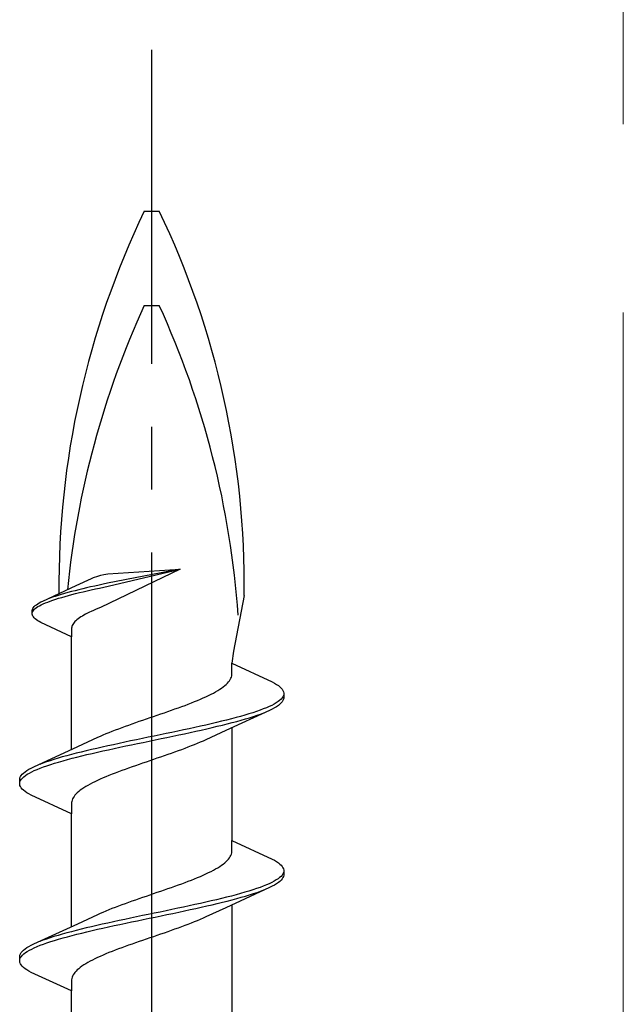
# Model space of a CAD drawing. Extents: x 105 to 1155, y 126 to 1689.
# Drawn here: x 924 to 933, y 1329 to 1345 of the extents above; entities that cross this region are included whole.
import ezdxf

# ---------------------------------------------------------------- set-up
doc = ezdxf.new("R2010")
doc.units = 0
doc.linetypes.add('YCENTER_1', pattern=[13, 10, -1, 1, -1])
doc.layers.add('YKK_12', color=2, linetype='CONTINUOUS', lineweight=13)
doc.layers.add('YKK_13', color=4, linetype='CONTINUOUS', lineweight=30)

msp = doc.modelspace()

# ---------------------------------------------------------------- linework, layer by layer
at = {"layer": 'YKK_12', "linetype": 'YCENTER_1', "ltscale": 3}
msp.add_line((933.473, 1418.059), (933.473, 701.921), dxfattribs=at)
at = {"layer": 'YKK_13', "linetype": 'YCENTER_1', "lineweight": -2}
msp.add_line((925.973, 1261.24), (925.973, 1344.238), dxfattribs=at)
at = {"layer": 'YKK_13', "linetype": 'ByBlock', "lineweight": -2, "ltscale": 3}
for p, q in [((925.855, 1341.672), (926.092, 1341.672)), ((925.855, 1340.172), (926.092, 1340.172)), ((926.425, 1335.971), (925.157, 1335.365)), ((925.21, 1335.89), (925.274, 1335.897)), ((926.425, 1335.971), (925.272, 1335.749)), ((925.274, 1335.897), (926.425, 1335.971)), ((925.282, 1335.703), (926.425, 1335.971)), ((924.774, 1335.711), (925.015, 1335.823)), ((925.015, 1335.823), (925.048, 1335.838)), ((925.048, 1335.838), (925.114, 1335.864)), ((925.114, 1335.864), (925.163, 1335.879)), ((925.163, 1335.879), (925.21, 1335.89)), ((925.272, 1335.749), (925.203, 1335.734)), ((924.243, 1335.466), (924.774, 1335.711)), ((924.587, 1335.585), (924.535, 1335.57)), ((924.64, 1335.6), (924.587, 1335.585)), ((924.696, 1335.615), (924.64, 1335.6)), ((924.754, 1335.63), (924.696, 1335.615)), ((924.705, 1335.569), (924.763, 1335.584)), ((924.814, 1335.645), (924.754, 1335.63)), ((924.763, 1335.584), (924.823, 1335.599)), ((924.875, 1335.659), (924.814, 1335.645)), ((924.823, 1335.599), (924.884, 1335.614)), ((924.938, 1335.674), (924.875, 1335.659)), ((924.884, 1335.614), (924.947, 1335.628)), ((925.002, 1335.689), (924.938, 1335.674)), ((924.947, 1335.628), (925.012, 1335.643)), ((925.068, 1335.704), (925.002, 1335.689)), ((925.012, 1335.643), (925.078, 1335.658)), ((925.135, 1335.719), (925.068, 1335.704)), ((925.078, 1335.658), (925.145, 1335.673)), ((925.203, 1335.734), (925.135, 1335.719)), ((925.145, 1335.673), (925.213, 1335.688)), ((925.213, 1335.688), (925.282, 1335.703)), ((924.16, 1335.422), (924.184, 1335.436)), ((924.184, 1335.436), (924.212, 1335.451)), ((924.212, 1335.451), (924.243, 1335.466)), ((924.248, 1335.42), (924.282, 1335.435)), ((924.282, 1335.435), (924.319, 1335.45)), ((924.353, 1335.511), (924.313, 1335.496)), ((924.319, 1335.45), (924.359, 1335.465)), ((924.394, 1335.526), (924.353, 1335.511)), ((924.359, 1335.465), (924.401, 1335.48)), ((924.439, 1335.54), (924.394, 1335.526)), ((924.401, 1335.48), (924.446, 1335.495)), ((924.486, 1335.555), (924.439, 1335.54)), ((924.446, 1335.495), (924.493, 1335.509)), ((924.535, 1335.57), (924.486, 1335.555)), ((924.493, 1335.509), (924.543, 1335.524)), ((924.543, 1335.524), (924.595, 1335.539)), ((924.595, 1335.539), (924.649, 1335.554)), ((924.649, 1335.554), (924.705, 1335.569)), ((927.443, 1335.553), (927.273, 1334.666)), ((924.072, 1335.317), (924.075, 1335.332)), ((924.072, 1335.257), (924.072, 1335.317)), ((924.075, 1335.332), (924.081, 1335.347)), ((924.076, 1335.286), (924.082, 1335.301)), ((924.081, 1335.347), (924.091, 1335.362)), ((924.082, 1335.301), (924.092, 1335.316)), ((924.091, 1335.362), (924.103, 1335.377)), ((924.092, 1335.316), (924.105, 1335.331)), ((924.103, 1335.377), (924.119, 1335.392)), ((924.105, 1335.331), (924.121, 1335.346)), ((924.119, 1335.392), (924.138, 1335.407)), ((924.121, 1335.346), (924.141, 1335.361)), ((924.138, 1335.407), (924.16, 1335.422)), ((924.141, 1335.361), (924.163, 1335.376)), ((924.163, 1335.376), (924.188, 1335.391)), ((924.188, 1335.391), (924.217, 1335.405)), ((924.217, 1335.405), (924.248, 1335.42)), ((924.951, 1335.272), (924.922, 1335.257)), ((924.981, 1335.287), (924.951, 1335.272)), ((925.012, 1335.301), (924.981, 1335.287)), ((925.045, 1335.316), (925.012, 1335.301)), ((925.079, 1335.331), (925.045, 1335.316)), ((925.114, 1335.347), (925.079, 1335.331)), ((925.157, 1335.365), (925.114, 1335.347)), ((924.075, 1335.242), (924.072, 1335.257)), ((924.081, 1335.227), (924.075, 1335.242)), ((924.091, 1335.212), (924.081, 1335.227)), ((924.103, 1335.197), (924.091, 1335.212)), ((924.119, 1335.182), (924.103, 1335.197)), ((924.138, 1335.167), (924.119, 1335.182)), ((924.16, 1335.153), (924.138, 1335.167)), ((924.184, 1335.138), (924.16, 1335.153)), ((924.212, 1335.123), (924.184, 1335.138)), ((924.699, 1334.898), (924.212, 1335.123)), ((924.739, 1335.123), (924.727, 1335.108)), ((924.752, 1335.138), (924.739, 1335.123)), ((924.767, 1335.153), (924.752, 1335.138)), ((924.784, 1335.168), (924.767, 1335.153)), ((924.803, 1335.182), (924.784, 1335.168)), ((924.824, 1335.197), (924.803, 1335.182)), ((924.846, 1335.212), (924.824, 1335.197)), ((924.87, 1335.227), (924.846, 1335.212)), ((924.895, 1335.242), (924.87, 1335.227)), ((924.922, 1335.257), (924.895, 1335.242)), ((924.701, 1335.049), (924.699, 1335.034)), ((924.699, 1335.034), (924.699, 1334.898)), ((924.704, 1335.064), (924.701, 1335.049)), ((924.71, 1335.078), (924.704, 1335.064)), ((924.718, 1335.093), (924.71, 1335.078)), ((924.727, 1335.108), (924.718, 1335.093)), ((924.699, 1333.103), (924.699, 1334.898)), ((927.273, 1334.666), (927.248, 1334.474)), ((927.248, 1334.295), (927.248, 1334.474)), ((927.248, 1334.474), (927.889, 1334.178)), ((927.178, 1334.158), (927.195, 1334.177)), ((927.195, 1334.177), (927.21, 1334.197)), ((927.21, 1334.197), (927.223, 1334.217)), ((927.223, 1334.217), (927.233, 1334.236)), ((927.233, 1334.236), (927.241, 1334.256)), ((927.241, 1334.256), (927.246, 1334.275)), ((927.246, 1334.275), (927.248, 1334.295)), ((927.889, 1334.178), (927.925, 1334.158)), ((926.954, 1334.001), (926.989, 1334.021)), ((926.989, 1334.021), (927.023, 1334.04)), ((927.023, 1334.04), (927.054, 1334.06)), ((927.054, 1334.06), (927.084, 1334.079)), ((927.084, 1334.079), (927.111, 1334.099)), ((927.111, 1334.099), (927.135, 1334.119)), ((927.135, 1334.119), (927.158, 1334.138)), ((927.158, 1334.138), (927.178, 1334.158)), ((927.925, 1334.158), (927.958, 1334.138)), ((927.958, 1334.138), (927.987, 1334.119)), ((927.987, 1334.119), (928.012, 1334.099)), ((928.012, 1334.099), (928.033, 1334.08)), ((928.033, 1334.08), (928.049, 1334.06)), ((928.049, 1334.06), (928.061, 1334.04)), ((928.061, 1334.04), (928.07, 1334.021)), ((928.07, 1334.021), (928.073, 1334.001)), ((926.605, 1333.844), (926.654, 1333.864)), ((926.654, 1333.864), (926.701, 1333.884)), ((926.701, 1333.884), (926.748, 1333.903)), ((926.748, 1333.903), (926.792, 1333.923)), ((926.792, 1333.923), (926.835, 1333.942)), ((926.835, 1333.942), (926.877, 1333.962)), ((926.877, 1333.962), (926.916, 1333.982)), ((926.916, 1333.982), (926.954, 1334.001)), ((927.983, 1333.864), (927.954, 1333.845)), ((928.008, 1333.884), (927.983, 1333.864)), ((928.03, 1333.903), (928.008, 1333.884)), ((928.047, 1333.923), (928.03, 1333.903)), ((928.049, 1333.863), (928.033, 1333.843)), ((928.06, 1333.943), (928.047, 1333.923)), ((928.061, 1333.882), (928.049, 1333.863)), ((928.069, 1333.962), (928.06, 1333.943)), ((928.07, 1333.902), (928.061, 1333.882)), ((928.073, 1333.921), (928.07, 1333.902)), ((928.073, 1334.001), (928.073, 1333.921)), ((926.175, 1333.688), (926.231, 1333.707)), ((926.231, 1333.707), (926.287, 1333.727)), ((926.287, 1333.727), (926.342, 1333.747)), ((926.342, 1333.747), (926.397, 1333.766)), ((926.397, 1333.766), (926.45, 1333.786)), ((926.45, 1333.786), (926.503, 1333.805)), ((926.503, 1333.805), (926.554, 1333.825)), ((926.554, 1333.825), (926.605, 1333.844)), ((927.848, 1333.725), (927.15, 1333.403)), ((927.64, 1333.708), (927.581, 1333.688)), ((927.696, 1333.727), (927.64, 1333.708)), ((927.748, 1333.747), (927.696, 1333.727)), ((927.797, 1333.766), (927.748, 1333.747)), ((927.842, 1333.786), (927.797, 1333.766)), ((927.883, 1333.805), (927.842, 1333.786)), ((927.889, 1333.745), (927.848, 1333.725)), ((927.92, 1333.825), (927.883, 1333.805)), ((927.925, 1333.765), (927.889, 1333.745)), ((927.954, 1333.845), (927.92, 1333.825)), ((927.958, 1333.784), (927.925, 1333.765)), ((927.987, 1333.804), (927.958, 1333.784)), ((928.012, 1333.823), (927.987, 1333.804)), ((928.033, 1333.843), (928.012, 1333.823)), ((925.72, 1333.531), (925.776, 1333.551)), ((925.776, 1333.551), (925.833, 1333.57)), ((925.833, 1333.57), (925.89, 1333.59)), ((925.89, 1333.59), (925.947, 1333.609)), ((925.947, 1333.609), (926.004, 1333.629)), ((926.004, 1333.629), (926.062, 1333.649)), ((926.062, 1333.649), (926.118, 1333.668)), ((926.118, 1333.668), (926.175, 1333.688)), ((927.085, 1333.551), (927.004, 1333.531)), ((927.164, 1333.57), (927.085, 1333.551)), ((927.24, 1333.59), (927.164, 1333.57)), ((927.314, 1333.61), (927.24, 1333.59)), ((927.252, 1333.53), (927.325, 1333.549)), ((927.385, 1333.629), (927.314, 1333.61)), ((927.325, 1333.549), (927.396, 1333.569)), ((927.454, 1333.649), (927.385, 1333.629)), ((927.396, 1333.569), (927.464, 1333.588)), ((927.519, 1333.668), (927.454, 1333.649)), ((927.464, 1333.588), (927.529, 1333.608)), ((927.581, 1333.688), (927.519, 1333.668)), ((927.529, 1333.608), (927.59, 1333.628)), ((927.59, 1333.628), (927.649, 1333.647)), ((927.649, 1333.647), (927.704, 1333.667)), ((927.704, 1333.667), (927.756, 1333.686)), ((925.297, 1333.374), (925.346, 1333.394)), ((925.346, 1333.394), (925.397, 1333.414)), ((925.397, 1333.414), (925.448, 1333.433)), ((925.448, 1333.433), (925.501, 1333.453)), ((925.501, 1333.453), (925.555, 1333.472)), ((925.555, 1333.472), (925.609, 1333.492)), ((925.609, 1333.492), (925.664, 1333.512)), ((925.664, 1333.512), (925.72, 1333.531)), ((926.388, 1333.394), (926.295, 1333.375)), ((926.48, 1333.414), (926.388, 1333.394)), ((926.571, 1333.433), (926.48, 1333.414)), ((926.66, 1333.453), (926.571, 1333.433)), ((926.584, 1333.373), (926.674, 1333.393)), ((926.749, 1333.473), (926.66, 1333.453)), ((926.674, 1333.393), (926.762, 1333.412)), ((926.836, 1333.492), (926.749, 1333.473)), ((926.762, 1333.412), (926.849, 1333.432)), ((927.15, 1333.403), (926.832, 1333.256)), ((926.921, 1333.512), (926.836, 1333.492)), ((926.849, 1333.432), (926.933, 1333.451)), ((927.004, 1333.531), (926.921, 1333.512)), ((926.933, 1333.451), (927.016, 1333.471)), ((927.016, 1333.471), (927.097, 1333.49)), ((927.097, 1333.49), (927.175, 1333.51)), ((927.175, 1333.51), (927.252, 1333.53)), ((927.248, 1333.448), (927.248, 1331.654)), ((924.797, 1333.149), (925.115, 1333.296)), ((925.115, 1333.296), (925.158, 1333.316)), ((925.158, 1333.316), (925.203, 1333.335)), ((925.203, 1333.335), (925.249, 1333.355)), ((925.249, 1333.355), (925.297, 1333.374)), ((925.638, 1333.238), (925.545, 1333.218)), ((925.731, 1333.257), (925.638, 1333.238)), ((925.825, 1333.277), (925.731, 1333.257)), ((925.919, 1333.296), (925.825, 1333.277)), ((925.839, 1333.216), (925.933, 1333.236)), ((926.013, 1333.316), (925.919, 1333.296)), ((925.933, 1333.236), (926.028, 1333.255)), ((926.108, 1333.335), (926.013, 1333.316)), ((926.028, 1333.255), (926.122, 1333.275)), ((926.202, 1333.355), (926.108, 1333.335)), ((926.122, 1333.275), (926.216, 1333.295)), ((926.295, 1333.375), (926.202, 1333.355)), ((926.216, 1333.295), (926.309, 1333.314)), ((926.309, 1333.314), (926.402, 1333.334)), ((926.402, 1333.334), (926.494, 1333.353)), ((926.494, 1333.353), (926.584, 1333.373)), ((926.789, 1333.236), (926.744, 1333.217)), ((926.832, 1333.256), (926.789, 1333.236)), ((924.099, 1332.826), (924.797, 1333.149)), ((924.931, 1333.081), (924.85, 1333.061)), ((925.014, 1333.1), (924.931, 1333.081)), ((925.098, 1333.12), (925.014, 1333.1)), ((925.185, 1333.14), (925.098, 1333.12)), ((925.111, 1333.06), (925.198, 1333.079)), ((925.273, 1333.159), (925.185, 1333.14)), ((925.198, 1333.079), (925.286, 1333.099)), ((925.363, 1333.179), (925.273, 1333.159)), ((925.286, 1333.099), (925.376, 1333.118)), ((925.453, 1333.198), (925.363, 1333.179)), ((925.376, 1333.118), (925.467, 1333.138)), ((925.545, 1333.218), (925.453, 1333.198)), ((925.467, 1333.138), (925.559, 1333.158)), ((925.559, 1333.158), (925.652, 1333.177)), ((925.652, 1333.177), (925.745, 1333.197)), ((925.745, 1333.197), (925.839, 1333.216)), ((926.392, 1333.079), (926.338, 1333.06)), ((926.446, 1333.099), (926.392, 1333.079)), ((926.499, 1333.119), (926.446, 1333.099)), ((926.55, 1333.138), (926.499, 1333.119)), ((926.601, 1333.158), (926.55, 1333.138)), ((926.65, 1333.177), (926.601, 1333.158)), ((926.698, 1333.197), (926.65, 1333.177)), ((926.744, 1333.217), (926.698, 1333.197)), ((924.357, 1332.924), (924.298, 1332.905)), ((924.418, 1332.944), (924.357, 1332.924)), ((924.483, 1332.963), (924.418, 1332.944)), ((924.551, 1332.983), (924.483, 1332.963)), ((924.493, 1332.903), (924.562, 1332.923)), ((924.622, 1333.003), (924.551, 1332.983)), ((924.562, 1332.923), (924.633, 1332.942)), ((924.695, 1333.022), (924.622, 1333.003)), ((924.633, 1332.942), (924.707, 1332.962)), ((924.771, 1333.042), (924.695, 1333.022)), ((924.707, 1332.962), (924.783, 1332.981)), ((924.85, 1333.061), (924.771, 1333.042)), ((924.783, 1332.981), (924.862, 1333.001)), ((924.862, 1333.001), (924.943, 1333.02)), ((924.943, 1333.02), (925.026, 1333.04)), ((925.026, 1333.04), (925.111, 1333.06)), ((925.943, 1332.923), (925.885, 1332.903)), ((926, 1332.942), (925.943, 1332.923)), ((926.057, 1332.962), (926, 1332.942)), ((926.114, 1332.982), (926.057, 1332.962)), ((926.171, 1333.001), (926.114, 1332.982)), ((926.227, 1333.021), (926.171, 1333.001)), ((926.283, 1333.04), (926.227, 1333.021)), ((926.338, 1333.06), (926.283, 1333.04)), ((923.96, 1332.748), (923.989, 1332.768)), ((923.989, 1332.768), (924.021, 1332.787)), ((924.021, 1332.787), (924.058, 1332.807)), ((924.058, 1332.807), (924.099, 1332.826)), ((924.064, 1332.746), (924.105, 1332.766)), ((924.105, 1332.766), (924.15, 1332.785)), ((924.15, 1332.785), (924.199, 1332.805)), ((924.243, 1332.885), (924.191, 1332.865)), ((924.199, 1332.805), (924.251, 1332.825)), ((924.298, 1332.905), (924.243, 1332.885)), ((924.251, 1332.825), (924.307, 1332.844)), ((924.307, 1332.844), (924.366, 1332.864)), ((924.366, 1332.864), (924.428, 1332.883)), ((924.428, 1332.883), (924.493, 1332.903)), ((925.497, 1332.766), (925.444, 1332.747)), ((925.55, 1332.786), (925.497, 1332.766)), ((925.605, 1332.805), (925.55, 1332.786)), ((925.66, 1332.825), (925.605, 1332.805)), ((925.715, 1332.844), (925.66, 1332.825)), ((925.772, 1332.864), (925.715, 1332.844)), ((925.828, 1332.884), (925.772, 1332.864)), ((925.885, 1332.903), (925.828, 1332.884)), ((923.873, 1332.63), (923.877, 1332.65)), ((923.873, 1332.55), (923.873, 1332.63)), ((923.877, 1332.65), (923.885, 1332.67)), ((923.878, 1332.59), (923.887, 1332.609)), ((923.885, 1332.67), (923.898, 1332.689)), ((923.887, 1332.609), (923.9, 1332.629)), ((923.898, 1332.689), (923.914, 1332.709)), ((923.9, 1332.629), (923.917, 1332.648)), ((923.914, 1332.709), (923.935, 1332.728)), ((923.917, 1332.648), (923.938, 1332.668)), ((923.935, 1332.728), (923.96, 1332.748)), ((923.938, 1332.668), (923.964, 1332.688)), ((923.964, 1332.688), (923.993, 1332.707)), ((923.993, 1332.707), (924.027, 1332.727)), ((924.027, 1332.727), (924.064, 1332.746)), ((925.112, 1332.609), (925.07, 1332.59)), ((925.155, 1332.629), (925.112, 1332.609)), ((925.199, 1332.649), (925.155, 1332.629)), ((925.245, 1332.668), (925.199, 1332.649)), ((925.293, 1332.688), (925.245, 1332.668)), ((925.342, 1332.707), (925.293, 1332.688)), ((925.393, 1332.727), (925.342, 1332.707)), ((925.444, 1332.747), (925.393, 1332.727)), ((923.877, 1332.531), (923.873, 1332.55)), ((923.885, 1332.511), (923.877, 1332.531)), ((923.898, 1332.492), (923.885, 1332.511)), ((923.914, 1332.472), (923.898, 1332.492)), ((923.935, 1332.453), (923.914, 1332.472)), ((923.96, 1332.433), (923.935, 1332.453)), ((924.836, 1332.453), (924.812, 1332.433)), ((924.863, 1332.472), (924.836, 1332.453)), ((924.893, 1332.492), (924.863, 1332.472)), ((924.924, 1332.512), (924.893, 1332.492)), ((924.958, 1332.531), (924.924, 1332.512)), ((924.993, 1332.551), (924.958, 1332.531)), ((925.031, 1332.57), (924.993, 1332.551)), ((925.07, 1332.59), (925.031, 1332.57)), ((923.989, 1332.413), (923.96, 1332.433)), ((924.021, 1332.394), (923.989, 1332.413)), ((924.058, 1332.374), (924.021, 1332.394)), ((924.699, 1332.078), (924.058, 1332.374)), ((924.706, 1332.296), (924.701, 1332.277)), ((924.714, 1332.316), (924.706, 1332.296)), ((924.724, 1332.335), (924.714, 1332.316)), ((924.737, 1332.355), (924.724, 1332.335)), ((924.752, 1332.374), (924.737, 1332.355)), ((924.769, 1332.394), (924.752, 1332.374)), ((924.789, 1332.414), (924.769, 1332.394)), ((924.812, 1332.433), (924.789, 1332.414)), ((924.701, 1332.277), (924.699, 1332.257)), ((924.699, 1332.257), (924.699, 1332.078)), ((924.699, 1330.283), (924.699, 1332.078)), ((927.248, 1331.475), (927.248, 1331.654)), ((927.248, 1331.654), (927.889, 1331.358)), ((927.178, 1331.338), (927.195, 1331.357)), ((927.195, 1331.357), (927.21, 1331.377)), ((927.21, 1331.377), (927.223, 1331.397)), ((927.223, 1331.397), (927.233, 1331.416)), ((927.233, 1331.416), (927.241, 1331.436)), ((927.241, 1331.436), (927.246, 1331.455)), ((927.246, 1331.455), (927.248, 1331.475)), ((927.889, 1331.358), (927.925, 1331.338)), ((926.954, 1331.181), (926.989, 1331.201)), ((926.989, 1331.201), (927.023, 1331.22)), ((927.023, 1331.22), (927.054, 1331.24)), ((927.054, 1331.24), (927.084, 1331.259)), ((927.084, 1331.259), (927.111, 1331.279)), ((927.111, 1331.279), (927.135, 1331.299)), ((927.135, 1331.299), (927.158, 1331.318)), ((927.158, 1331.318), (927.178, 1331.338)), ((927.925, 1331.338), (927.958, 1331.318)), ((927.958, 1331.318), (927.987, 1331.299)), ((927.987, 1331.299), (928.012, 1331.279)), ((928.012, 1331.279), (928.033, 1331.26)), ((928.033, 1331.26), (928.049, 1331.24)), ((928.049, 1331.24), (928.061, 1331.22)), ((928.061, 1331.22), (928.07, 1331.201)), ((928.07, 1331.201), (928.073, 1331.181)), ((926.605, 1331.024), (926.654, 1331.044)), ((926.654, 1331.044), (926.701, 1331.064)), ((926.701, 1331.064), (926.748, 1331.083)), ((926.748, 1331.083), (926.792, 1331.103)), ((926.792, 1331.103), (926.835, 1331.122)), ((926.835, 1331.122), (926.877, 1331.142)), ((926.877, 1331.142), (926.916, 1331.162)), ((926.916, 1331.162), (926.954, 1331.181)), ((927.983, 1331.044), (927.954, 1331.025)), ((928.008, 1331.064), (927.983, 1331.044)), ((928.03, 1331.083), (928.008, 1331.064)), ((928.047, 1331.103), (928.03, 1331.083)), ((928.049, 1331.043), (928.033, 1331.023)), ((928.06, 1331.123), (928.047, 1331.103)), ((928.061, 1331.062), (928.049, 1331.043)), ((928.069, 1331.142), (928.06, 1331.123)), ((928.07, 1331.082), (928.061, 1331.062)), ((928.073, 1331.101), (928.07, 1331.082)), ((928.073, 1331.181), (928.073, 1331.101)), ((926.175, 1330.868), (926.231, 1330.887)), ((926.231, 1330.887), (926.287, 1330.907)), ((926.287, 1330.907), (926.342, 1330.927)), ((926.342, 1330.927), (926.397, 1330.946)), ((926.397, 1330.946), (926.45, 1330.966)), ((926.45, 1330.966), (926.503, 1330.985)), ((926.503, 1330.985), (926.554, 1331.005)), ((926.554, 1331.005), (926.605, 1331.024)), ((927.848, 1330.905), (927.15, 1330.583)), ((927.64, 1330.888), (927.581, 1330.868)), ((927.696, 1330.907), (927.64, 1330.888)), ((927.748, 1330.927), (927.696, 1330.907)), ((927.797, 1330.946), (927.748, 1330.927)), ((927.842, 1330.966), (927.797, 1330.946)), ((927.883, 1330.985), (927.842, 1330.966)), ((927.889, 1330.925), (927.848, 1330.905)), ((927.92, 1331.005), (927.883, 1330.985)), ((927.925, 1330.945), (927.889, 1330.925)), ((927.954, 1331.025), (927.92, 1331.005)), ((927.958, 1330.964), (927.925, 1330.945)), ((927.987, 1330.984), (927.958, 1330.964)), ((928.012, 1331.003), (927.987, 1330.984)), ((928.033, 1331.023), (928.012, 1331.003)), ((925.72, 1330.711), (925.776, 1330.731)), ((925.776, 1330.731), (925.833, 1330.75)), ((925.833, 1330.75), (925.89, 1330.77)), ((925.89, 1330.77), (925.947, 1330.789)), ((925.947, 1330.789), (926.004, 1330.809)), ((926.004, 1330.809), (926.062, 1330.829)), ((926.062, 1330.829), (926.118, 1330.848)), ((926.118, 1330.848), (926.175, 1330.868)), ((927.085, 1330.731), (927.004, 1330.711)), ((927.164, 1330.75), (927.085, 1330.731)), ((927.24, 1330.77), (927.164, 1330.75)), ((927.314, 1330.79), (927.24, 1330.77)), ((927.252, 1330.71), (927.325, 1330.729)), ((927.385, 1330.809), (927.314, 1330.79)), ((927.325, 1330.729), (927.396, 1330.749)), ((927.454, 1330.829), (927.385, 1330.809)), ((927.396, 1330.749), (927.464, 1330.768)), ((927.519, 1330.848), (927.454, 1330.829)), ((927.464, 1330.768), (927.529, 1330.788)), ((927.581, 1330.868), (927.519, 1330.848)), ((927.529, 1330.788), (927.59, 1330.808)), ((927.59, 1330.808), (927.649, 1330.827)), ((927.649, 1330.827), (927.704, 1330.847)), ((927.704, 1330.847), (927.756, 1330.866)), ((925.297, 1330.554), (925.346, 1330.574)), ((925.346, 1330.574), (925.397, 1330.594)), ((925.397, 1330.594), (925.448, 1330.613)), ((925.448, 1330.613), (925.501, 1330.633)), ((925.501, 1330.633), (925.555, 1330.652)), ((925.555, 1330.652), (925.609, 1330.672)), ((925.609, 1330.672), (925.664, 1330.692)), ((925.664, 1330.692), (925.72, 1330.711)), ((926.388, 1330.574), (926.295, 1330.555)), ((926.48, 1330.594), (926.388, 1330.574)), ((926.571, 1330.613), (926.48, 1330.594)), ((926.66, 1330.633), (926.571, 1330.613)), ((926.584, 1330.553), (926.674, 1330.573)), ((926.749, 1330.653), (926.66, 1330.633)), ((926.674, 1330.573), (926.762, 1330.592)), ((926.836, 1330.672), (926.749, 1330.653)), ((926.762, 1330.592), (926.849, 1330.612)), ((927.15, 1330.583), (926.832, 1330.436)), ((926.921, 1330.692), (926.836, 1330.672)), ((926.849, 1330.612), (926.933, 1330.631)), ((927.004, 1330.711), (926.921, 1330.692)), ((926.933, 1330.631), (927.016, 1330.651)), ((927.016, 1330.651), (927.097, 1330.67)), ((927.097, 1330.67), (927.175, 1330.69)), ((927.175, 1330.69), (927.252, 1330.71)), ((927.248, 1330.628), (927.248, 1328.834)), ((924.797, 1330.329), (925.115, 1330.476)), ((925.115, 1330.476), (925.158, 1330.496)), ((925.158, 1330.496), (925.203, 1330.515)), ((925.203, 1330.515), (925.249, 1330.535)), ((925.249, 1330.535), (925.297, 1330.554)), ((925.638, 1330.418), (925.545, 1330.398)), ((925.731, 1330.437), (925.638, 1330.418)), ((925.825, 1330.457), (925.731, 1330.437)), ((925.919, 1330.476), (925.825, 1330.457)), ((925.839, 1330.396), (925.933, 1330.416)), ((926.013, 1330.496), (925.919, 1330.476)), ((925.933, 1330.416), (926.028, 1330.435)), ((926.108, 1330.515), (926.013, 1330.496)), ((926.028, 1330.435), (926.122, 1330.455)), ((926.202, 1330.535), (926.108, 1330.515)), ((926.122, 1330.455), (926.216, 1330.475)), ((926.295, 1330.555), (926.202, 1330.535)), ((926.216, 1330.475), (926.309, 1330.494)), ((926.309, 1330.494), (926.402, 1330.514)), ((926.402, 1330.514), (926.494, 1330.533)), ((926.494, 1330.533), (926.584, 1330.553)), ((926.789, 1330.416), (926.744, 1330.397)), ((926.832, 1330.436), (926.789, 1330.416)), ((924.099, 1330.006), (924.797, 1330.329)), ((924.931, 1330.261), (924.85, 1330.241)), ((925.014, 1330.28), (924.931, 1330.261)), ((925.098, 1330.3), (925.014, 1330.28)), ((925.185, 1330.32), (925.098, 1330.3)), ((925.111, 1330.24), (925.198, 1330.259)), ((925.273, 1330.339), (925.185, 1330.32)), ((925.198, 1330.259), (925.286, 1330.279)), ((925.363, 1330.359), (925.273, 1330.339)), ((925.286, 1330.279), (925.376, 1330.298)), ((925.453, 1330.378), (925.363, 1330.359)), ((925.376, 1330.298), (925.467, 1330.318)), ((925.545, 1330.398), (925.453, 1330.378)), ((925.467, 1330.318), (925.559, 1330.338)), ((925.559, 1330.338), (925.652, 1330.357)), ((925.652, 1330.357), (925.745, 1330.377)), ((925.745, 1330.377), (925.839, 1330.396)), ((926.392, 1330.259), (926.338, 1330.24)), ((926.446, 1330.279), (926.392, 1330.259)), ((926.499, 1330.299), (926.446, 1330.279)), ((926.55, 1330.318), (926.499, 1330.299)), ((926.601, 1330.338), (926.55, 1330.318)), ((926.65, 1330.357), (926.601, 1330.338)), ((926.698, 1330.377), (926.65, 1330.357)), ((926.744, 1330.397), (926.698, 1330.377)), ((924.357, 1330.104), (924.298, 1330.085)), ((924.418, 1330.124), (924.357, 1330.104)), ((924.483, 1330.143), (924.418, 1330.124)), ((924.551, 1330.163), (924.483, 1330.143)), ((924.493, 1330.083), (924.562, 1330.103)), ((924.622, 1330.183), (924.551, 1330.163)), ((924.562, 1330.103), (924.633, 1330.122)), ((924.695, 1330.202), (924.622, 1330.183)), ((924.633, 1330.122), (924.707, 1330.142)), ((924.771, 1330.222), (924.695, 1330.202)), ((924.707, 1330.142), (924.783, 1330.161)), ((924.85, 1330.241), (924.771, 1330.222)), ((924.783, 1330.161), (924.862, 1330.181)), ((924.862, 1330.181), (924.943, 1330.2)), ((924.943, 1330.2), (925.026, 1330.22)), ((925.026, 1330.22), (925.111, 1330.24)), ((925.943, 1330.103), (925.885, 1330.083)), ((926, 1330.122), (925.943, 1330.103)), ((926.057, 1330.142), (926, 1330.122)), ((926.114, 1330.162), (926.057, 1330.142)), ((926.171, 1330.181), (926.114, 1330.162)), ((926.227, 1330.201), (926.171, 1330.181)), ((926.283, 1330.22), (926.227, 1330.201)), ((926.338, 1330.24), (926.283, 1330.22)), ((923.96, 1329.928), (923.989, 1329.948)), ((923.989, 1329.948), (924.021, 1329.967)), ((924.021, 1329.967), (924.058, 1329.987)), ((924.058, 1329.987), (924.099, 1330.006)), ((924.064, 1329.926), (924.105, 1329.946)), ((924.105, 1329.946), (924.15, 1329.965)), ((924.15, 1329.965), (924.199, 1329.985)), ((924.243, 1330.065), (924.191, 1330.045)), ((924.199, 1329.985), (924.251, 1330.005)), ((924.298, 1330.085), (924.243, 1330.065)), ((924.251, 1330.005), (924.307, 1330.024)), ((924.307, 1330.024), (924.366, 1330.044)), ((924.366, 1330.044), (924.428, 1330.063)), ((924.428, 1330.063), (924.493, 1330.083)), ((925.497, 1329.946), (925.444, 1329.927)), ((925.55, 1329.966), (925.497, 1329.946)), ((925.605, 1329.985), (925.55, 1329.966)), ((925.66, 1330.005), (925.605, 1329.985)), ((925.715, 1330.024), (925.66, 1330.005)), ((925.772, 1330.044), (925.715, 1330.024)), ((925.828, 1330.064), (925.772, 1330.044)), ((925.885, 1330.083), (925.828, 1330.064)), ((923.873, 1329.81), (923.877, 1329.83)), ((923.873, 1329.73), (923.873, 1329.81)), ((923.877, 1329.83), (923.885, 1329.85)), ((923.878, 1329.77), (923.887, 1329.789)), ((923.885, 1329.85), (923.898, 1329.869)), ((923.887, 1329.789), (923.9, 1329.809)), ((923.898, 1329.869), (923.914, 1329.889)), ((923.9, 1329.809), (923.917, 1329.828)), ((923.914, 1329.889), (923.935, 1329.908)), ((923.917, 1329.828), (923.938, 1329.848)), ((923.935, 1329.908), (923.96, 1329.928)), ((923.938, 1329.848), (923.964, 1329.868)), ((923.964, 1329.868), (923.993, 1329.887)), ((923.993, 1329.887), (924.027, 1329.907)), ((924.027, 1329.907), (924.064, 1329.926)), ((925.112, 1329.789), (925.07, 1329.77)), ((925.155, 1329.809), (925.112, 1329.789)), ((925.199, 1329.829), (925.155, 1329.809)), ((925.245, 1329.848), (925.199, 1329.829)), ((925.293, 1329.868), (925.245, 1329.848)), ((925.342, 1329.887), (925.293, 1329.868)), ((925.393, 1329.907), (925.342, 1329.887)), ((925.444, 1329.927), (925.393, 1329.907)), ((923.877, 1329.711), (923.873, 1329.73)), ((923.885, 1329.691), (923.877, 1329.711)), ((923.898, 1329.672), (923.885, 1329.691)), ((923.914, 1329.652), (923.898, 1329.672)), ((923.935, 1329.633), (923.914, 1329.652)), ((923.96, 1329.613), (923.935, 1329.633)), ((924.836, 1329.633), (924.812, 1329.613)), ((924.863, 1329.652), (924.836, 1329.633)), ((924.893, 1329.672), (924.863, 1329.652)), ((924.924, 1329.692), (924.893, 1329.672)), ((924.958, 1329.711), (924.924, 1329.692)), ((924.993, 1329.731), (924.958, 1329.711)), ((925.031, 1329.75), (924.993, 1329.731)), ((925.07, 1329.77), (925.031, 1329.75)), ((923.989, 1329.593), (923.96, 1329.613)), ((924.021, 1329.574), (923.989, 1329.593)), ((924.058, 1329.554), (924.021, 1329.574)), ((924.699, 1329.258), (924.058, 1329.554)), ((924.706, 1329.476), (924.701, 1329.457)), ((924.714, 1329.496), (924.706, 1329.476)), ((924.724, 1329.515), (924.714, 1329.496)), ((924.737, 1329.535), (924.724, 1329.515)), ((924.752, 1329.554), (924.737, 1329.535)), ((924.769, 1329.574), (924.752, 1329.554)), ((924.789, 1329.594), (924.769, 1329.574)), ((924.812, 1329.613), (924.789, 1329.594)), ((924.701, 1329.457), (924.699, 1329.437)), ((924.699, 1329.437), (924.699, 1329.258)), ((924.699, 1327.463), (924.699, 1329.258))]:
    msp.add_line(p, q, dxfattribs=at)
for centre, radius, start, end in [((938.313, 1335.698), 13.817, 154.383, 180.4761), ((913.765, 1335.743), 13.679, 359.2034, 25.6866), ((938.86, 1334.234), 14.297, 155.4597, 174.331), ((913.087, 1334.234), 14.297, 4.0271, 24.5403)]:
    msp.add_arc(centre, radius, start, end, dxfattribs=at)

doc.saveas('drawing.dxf')
